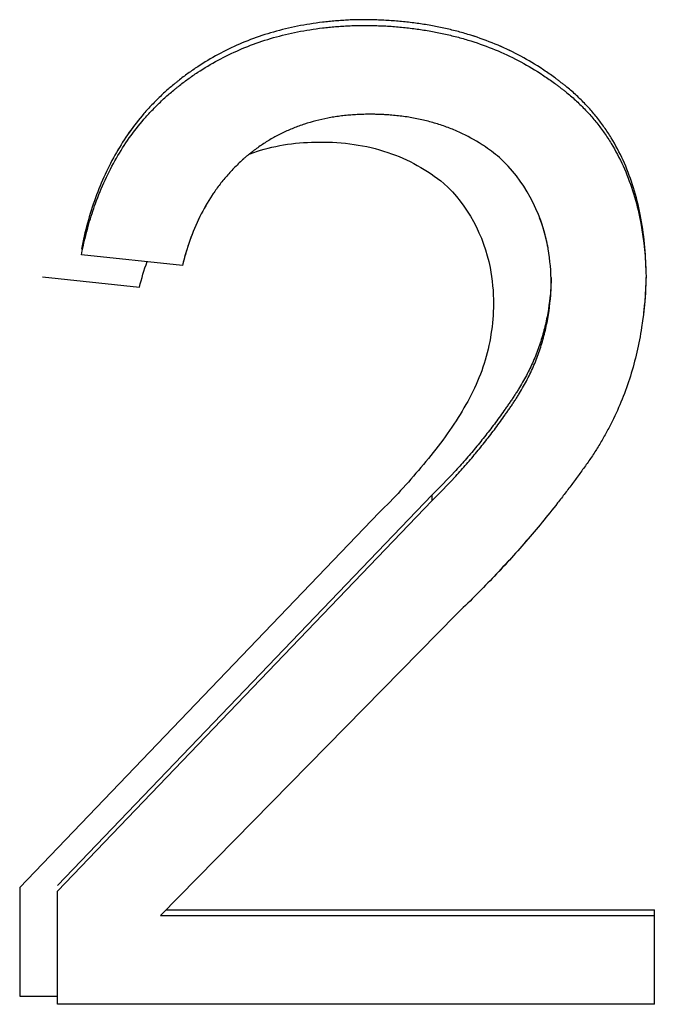
# Model space of a CAD drawing. Extents: x -22.3 to 22.3, y -24.5 to 24.5.
# Drawn here: x 12.4 to 13.7, y -3.2 to -1.1 of the extents above; entities that cross this region are included whole.
import ezdxf

# ---------------------------------------------------------------- set-up
doc = ezdxf.new("R2010")
doc.units = 0
doc.header["$LTSCALE"] = 16.335
doc.layers.get('0').update_dxf_attribs({"linetype": 'CONTINUOUS'})

msp = doc.modelspace()

# ---------------------------------------------------------------- linework, layer by layer
at = {"color": 7, "linetype": 'CONTINUOUS'}
for p, q in [((12.7206, -1.6426), (12.5031, -1.6198)), ((12.4519, -2.9767), (13.2575, -2.1361)), ((13.2575, -2.1483), (13.2575, -2.1361)), ((12.4519, -2.9889), (13.2575, -2.1483)), ((13.3099, -2.393), (12.6733, -3.0406)), ((12.4519, -3.2319), (12.4519, -2.9889)), ((12.6733, -3.0406), (13.7359, -3.0406)), ((12.6853, -3.0284), (13.7359, -3.0284)), ((13.7359, -3.2319), (13.7359, -3.0284)), ((13.7359, -3.2319), (12.4519, -3.2319))]:
    msp.add_line(p, q, dxfattribs=at)
at = {"linetype": 'CONTINUOUS'}
for p, q in [((12.4191, -1.6676), (12.628, -1.6894)), ((13.1438, -2.1743), (12.3702, -2.9809)), ((12.3702, -2.9809), (12.3702, -3.2141)), ((12.3702, -3.2141), (12.4519, -3.2141))]:
    msp.add_line(p, q, dxfattribs=at)
for points, knots in [([(13.718, -1.6518, -8.7709), (13.717, -1.6096, -8.7657), (13.7107, -1.5476, -8.7581), (13.6902, -1.4696, -8.7485), (13.6699, -1.4167, -8.742), (13.6483, -1.3759, -8.737), (13.6285, -1.3457, -8.7333), (13.6123, -1.3241, -8.7307), (13.5948, -1.3036, -8.7281), (13.5792, -1.2874, -8.7262), (13.566, -1.275, -8.7246), (13.5558, -1.2659, -8.7235), (13.547, -1.2586, -8.7226), (13.5407, -1.2536, -8.722), (13.5371, -1.2508, -8.7217), (13.5343, -1.2487, -8.7214), (13.5316, -1.2466, -8.7211), (13.528, -1.2438, -8.7208), (13.5217, -1.239, -8.7202), (13.5088, -1.2297, -8.7191), (13.4825, -1.2119, -8.7169), (13.4432, -1.1891, -8.7141), (13.3935, -1.1659, -8.7112), (13.3501, -1.1502, -8.7093), (13.3142, -1.1398, -8.708), (13.2865, -1.133, -8.7072), (13.2581, -1.1272, -8.7065), (13.2292, -1.1225, -8.7059), (13.2046, -1.1194, -8.7055), (13.1846, -1.1175, -8.7053), (13.1694, -1.1164, -8.7052), (13.1541, -1.1154, -8.705), (13.1412, -1.1149, -8.705), (13.1308, -1.1146, -8.7049), (13.1242, -1.1144, -8.7049), (13.119, -1.1144, -8.7049), (13.115, -1.1143, -8.7049), (13.1117, -1.1143, -8.7049), (13.1094, -1.1143, -8.7049), (13.1081, -1.1143, -8.7049), (13.1071, -1.1143, -8.7049), (13.1062, -1.1143, -8.7049), (13.105, -1.1143, -8.7049), (13.1028, -1.1144, -8.7049), (13.0998, -1.1144, -8.7049), (13.0962, -1.1145, -8.7049), (13.0913, -1.1146, -8.7049), (13.0853, -1.1148, -8.705), (13.0758, -1.1152, -8.705), (13.0639, -1.1159, -8.7051), (13.0498, -1.1169, -8.7052), (13.0358, -1.1182, -8.7054), (13.0174, -1.1202, -8.7056), (12.9948, -1.1234, -8.706), (12.9681, -1.1281, -8.7066), (12.9335, -1.1358, -8.7075), (12.8914, -1.1477, -8.709), (12.843, -1.1661, -8.7113), (12.7968, -1.1885, -8.714), (12.7602, -1.2104, -8.7167), (12.7357, -1.2273, -8.7188), (12.722, -1.2375, -8.72), (12.7135, -1.2441, -8.7208), (12.7068, -1.2495, -8.7215), (12.7001, -1.2549, -8.7222), (12.6887, -1.2646, -8.7234), (12.6728, -1.279, -8.7251), (12.6548, -1.2971, -8.7274), (12.6318, -1.3224, -8.7305), (12.6054, -1.3562, -8.7346), (12.5774, -1.4001, -8.74), (12.5531, -1.4472, -8.7458), (12.5251, -1.5156, -8.7542), (12.5104, -1.5702, -8.7609), (12.5031, -1.6076, -8.7655)], [0, 0, 0, 0, 0.072043, 0.105358, 0.137317, 0.168337, 0.183644, 0.198888, 0.21413, 0.229429, 0.23712, 0.244848, 0.25262, 0.256524, 0.258481, 0.260442, 0.262375, 0.264306, 0.268166, 0.275872, 0.291248, 0.321963, 0.352848, 0.384153, 0.400042, 0.416124, 0.432427, 0.448978, 0.465802, 0.474324, 0.482923, 0.491602, 0.500364, 0.504777, 0.509212, 0.511437, 0.513668, 0.515905, 0.517025, 0.517586, 0.518147, 0.518662, 0.519177, 0.520206, 0.522259, 0.524308, 0.526353, 0.530427, 0.534483, 0.54254, 0.550526, 0.558445, 0.566298, 0.581819, 0.597113, 0.612203, 0.641869, 0.671032, 0.699912, 0.728736, 0.743202, 0.750461, 0.757741, 0.761403, 0.765058, 0.772351, 0.786881, 0.801364, 0.815834, 0.844859, 0.87423, 0.904203, 0.93502, 1, 1, 1, 1]), ([(12.8642, -1.4032, -8.7404), (12.8695, -1.4012, -8.7401), (12.9178, -1.3843, -8.738), (13.0192, -1.3711, -8.7364), (13.1614, -1.3898, -8.7387), (13.2476, -1.4372, -8.7445), (13.2829, -1.4665, -8.7481)], [0, 0, 0, 0, 0.038228, 0.34813, 0.686443, 1, 1, 1, 1]), ([(13.2829, -1.4665, -8.7481), (13.3343, -1.5124, -8.7538), (13.382, -1.605, -8.7651), (13.3896, -1.6995, -8.7768), (13.39, -1.7258, -8.78)], [0, 0, 0, 0, 0.723242, 1, 1, 1, 1]), ([(13.514, -1.6687, -8.773), (13.5135, -1.6916, -8.7758), (13.5106, -1.7257, -8.78), (13.5019, -1.7701, -8.7854), (13.4931, -1.8024, -8.7894), (13.482, -1.8339, -8.7933), (13.4708, -1.8594, -8.7964), (13.4607, -1.8794, -8.7988), (13.4526, -1.8942, -8.8007), (13.4453, -1.9064, -8.8022), (13.44, -1.9148, -8.8032), (13.4369, -1.9196, -8.8038), (13.4345, -1.9232, -8.8042), (13.4321, -1.9268, -8.8047), (13.4288, -1.9317, -8.8053), (13.4247, -1.9377, -8.806), (13.4197, -1.9449, -8.8069), (13.413, -1.9545, -8.8081), (13.4046, -1.9663, -8.8095), (13.3908, -1.9851, -8.8118), (13.3732, -2.0081, -8.8146), (13.3514, -2.0351, -8.818), (13.3289, -2.0614, -8.8212), (13.2981, -2.0955, -8.8254), (13.274, -2.1201, -8.8284), (13.2575, -2.1361, -8.8304)], [0, 0, 0, 0, 0.125669, 0.187193, 0.248233, 0.309109, 0.370145, 0.400829, 0.431673, 0.462715, 0.478324, 0.486151, 0.493996, 0.502025, 0.510048, 0.526078, 0.542086, 0.558073, 0.589987, 0.621825, 0.685294, 0.748527, 0.81157, 0.874467, 1, 1, 1, 1]), ([(13.39, -1.7258, -8.78), (13.3891, -1.7691, -8.7853), (13.3765, -1.8559, -8.796), (13.3162, -1.9737, -8.8104), (13.2355, -2.0781, -8.8232), (13.1755, -2.1437, -8.8313), (13.1438, -2.1743, -8.8351)], [0, 0, 0, 0, 0.24795, 0.493287, 0.748147, 1, 1, 1, 1])]:
    msp.add_open_spline(points, degree=3, knots=knots, dxfattribs=at)
at = {"color": 7, "linetype": 'CONTINUOUS'}
for points, knots in [([(13.714, -1.5895), (13.7117, -1.5681), (13.7054, -1.5275), (13.6902, -1.4696), (13.6699, -1.4167), (13.6483, -1.3759), (13.6285, -1.3457), (13.6123, -1.3241), (13.5948, -1.3036), (13.5792, -1.2874), (13.566, -1.275), (13.5558, -1.2659), (13.547, -1.2586), (13.5407, -1.2536), (13.5371, -1.2508), (13.5343, -1.2487), (13.5316, -1.2466), (13.528, -1.2438), (13.5217, -1.239), (13.5088, -1.2297), (13.4825, -1.2119), (13.4432, -1.1891), (13.3934, -1.1659), (13.35, -1.1502), (13.3142, -1.1398), (13.2865, -1.133), (13.2581, -1.1272), (13.2292, -1.1225), (13.2046, -1.1194), (13.1846, -1.1175), (13.1694, -1.1164), (13.1541, -1.1154), (13.1412, -1.1149), (13.1308, -1.1146), (13.1242, -1.1144), (13.119, -1.1144), (13.115, -1.1143), (13.1117, -1.1143), (13.1091, -1.1143), (13.1065, -1.1143), (13.1034, -1.1144), (13.0998, -1.1144), (13.0962, -1.1145), (13.0913, -1.1146), (13.0853, -1.1148), (13.0758, -1.1152), (13.0639, -1.1159), (13.0498, -1.1169), (13.0358, -1.1182), (13.0174, -1.1202), (12.9948, -1.1234), (12.9681, -1.1281), (12.9335, -1.1358), (12.8914, -1.1477), (12.843, -1.1661), (12.7968, -1.1885), (12.7602, -1.2104), (12.7357, -1.2273), (12.722, -1.2375), (12.7135, -1.2441), (12.7068, -1.2495), (12.7001, -1.2549), (12.6887, -1.2646), (12.6729, -1.279), (12.6548, -1.2971), (12.6318, -1.3224), (12.6054, -1.3562), (12.5774, -1.4), (12.5531, -1.4472), (12.5251, -1.5156), (12.5104, -1.5702), (12.5031, -1.6076)], [0, 0, 0, 0, 0.037757, 0.072165, 0.105189, 0.137264, 0.1531, 0.168879, 0.184663, 0.200514, 0.208485, 0.216496, 0.224554, 0.228603, 0.230633, 0.232667, 0.234671, 0.236675, 0.240678, 0.248672, 0.264627, 0.296512, 0.328591, 0.361122, 0.377638, 0.394357, 0.411308, 0.428519, 0.446015, 0.454878, 0.463821, 0.472848, 0.481961, 0.48655, 0.491163, 0.493477, 0.495798, 0.498124, 0.499289, 0.500456, 0.502597, 0.504733, 0.506864, 0.50899, 0.513228, 0.517446, 0.525826, 0.534132, 0.542367, 0.550534, 0.566675, 0.582578, 0.598268, 0.629105, 0.659407, 0.689402, 0.719321, 0.73433, 0.741859, 0.749409, 0.753207, 0.756997, 0.764559, 0.77962, 0.794627, 0.809614, 0.839662, 0.870048, 0.901039, 0.932885, 1, 1, 1, 1]), ([(12.5191, -1.5534), (12.5234, -1.5386), (12.5337, -1.5067), (12.5531, -1.4594), (12.5774, -1.4122), (12.6054, -1.3684), (12.6318, -1.3346), (12.6548, -1.3093), (12.6729, -1.2912), (12.6887, -1.2768), (12.7001, -1.2671), (12.7068, -1.2617), (12.7135, -1.2563), (12.722, -1.2497), (12.7357, -1.2395), (12.7602, -1.2225), (12.7968, -1.2007), (12.843, -1.1783), (12.8914, -1.1599), (12.9335, -1.1479), (12.9681, -1.1403), (12.9948, -1.1356), (13.0174, -1.1324), (13.0358, -1.1304), (13.0498, -1.1291), (13.0639, -1.1281), (13.0758, -1.1274), (13.0853, -1.127), (13.0913, -1.1268), (13.0962, -1.1267), (13.0998, -1.1266), (13.1031, -1.1265), (13.1069, -1.1265), (13.1108, -1.1265), (13.115, -1.1265), (13.119, -1.1266), (13.1242, -1.1266), (13.1308, -1.1268), (13.1412, -1.1271), (13.1541, -1.1276), (13.1694, -1.1285), (13.1846, -1.1297), (13.2046, -1.1316), (13.2292, -1.1347), (13.2581, -1.1394), (13.2865, -1.1452), (13.3142, -1.152), (13.35, -1.1624), (13.3934, -1.1781), (13.4432, -1.2013), (13.4825, -1.2241), (13.5088, -1.2419), (13.5217, -1.2512), (13.528, -1.256), (13.5316, -1.2588), (13.5343, -1.2609), (13.5371, -1.263), (13.5407, -1.2658), (13.547, -1.2708), (13.5558, -1.2781), (13.566, -1.2872), (13.5792, -1.2996), (13.5948, -1.3158), (13.6123, -1.3363), (13.6285, -1.3578), (13.6483, -1.3881), (13.6699, -1.4289), (13.6902, -1.4818), (13.7096, -1.5559), (13.7161, -1.6136), (13.7176, -1.6518)], [0, 0, 0, 0, 0.027354, 0.05954, 0.090861, 0.121571, 0.15194, 0.167088, 0.182254, 0.197476, 0.205118, 0.208949, 0.212787, 0.220418, 0.228027, 0.243197, 0.273435, 0.30375, 0.334376, 0.365542, 0.381399, 0.397472, 0.413785, 0.422039, 0.430362, 0.438757, 0.447226, 0.451489, 0.455772, 0.457921, 0.460075, 0.462233, 0.463856, 0.466754, 0.469105, 0.471451, 0.47379, 0.478452, 0.48309, 0.4923, 0.501423, 0.510462, 0.51942, 0.537102, 0.554496, 0.571629, 0.588526, 0.605218, 0.638096, 0.670518, 0.702743, 0.718868, 0.726948, 0.730994, 0.733018, 0.735044, 0.7371, 0.739151, 0.743244, 0.751388, 0.759484, 0.76754, 0.78356, 0.799513, 0.81546, 0.831465, 0.863882, 0.897259, 0.932034, 1, 1, 1, 1]), ([(13.1609, -1.319), (13.1605, -1.3189), (13.1575, -1.3187), (13.1519, -1.3184), (13.1442, -1.3181), (13.1378, -1.3179), (13.1327, -1.3178), (13.1294, -1.3178), (13.1268, -1.3178), (13.1231, -1.3177), (13.1189, -1.3178), (13.1129, -1.3178), (13.1071, -1.318), (13.0978, -1.3183), (13.0863, -1.319), (13.0727, -1.3202), (13.0593, -1.3217), (13.0461, -1.3236), (13.0289, -1.3267), (13.0077, -1.3314), (12.9831, -1.3386), (12.9593, -1.3472), (12.9362, -1.3574), (12.9177, -1.3671), (12.9034, -1.3756), (12.8928, -1.3823), (12.8824, -1.3895), (12.8748, -1.3951), (12.8698, -1.3989), (12.8673, -1.4009), (12.8647, -1.4029), (12.8614, -1.4057), (12.8572, -1.4092), (12.8507, -1.4149), (12.8427, -1.4223), (12.8303, -1.4344), (12.8156, -1.4503), (12.7992, -1.4705), (12.7789, -1.499), (12.7473, -1.5541), (12.7292, -1.6065), (12.7206, -1.6426)], [0, 0, 0, 0, 0.002397, 0.015065, 0.027827, 0.040685, 0.047151, 0.053642, 0.056897, 0.060158, 0.072203, 0.078096, 0.089821, 0.101466, 0.124526, 0.147295, 0.169791, 0.192032, 0.214039, 0.257424, 0.30012, 0.342305, 0.384163, 0.425881, 0.44675, 0.467655, 0.488621, 0.50967, 0.514948, 0.520233, 0.525588, 0.531065, 0.541998, 0.552905, 0.574655, 0.596337, 0.639582, 0.682829, 0.726261, 0.814351, 1, 1, 1, 1]), ([(13.3681, -1.3851), (13.3649, -1.3831), (13.3467, -1.3714), (13.3193, -1.357), (13.2856, -1.3436), (13.2592, -1.3352), (13.2319, -1.3284), (13.2035, -1.3232), (13.1798, -1.3204), (13.1655, -1.3193), (13.1609, -1.319)], [0, 0, 0, 0, 0.05082, 0.2959, 0.419866, 0.545524, 0.673437, 0.804145, 0.938148, 1, 1, 1, 1]), ([(13.2627, -1.3365), (13.2616, -1.3362), (13.2514, -1.3333), (13.2319, -1.3284), (13.2035, -1.3232), (13.1798, -1.3204), (13.1655, -1.3193), (13.1609, -1.319)], [0, 0, 0, 0, 0.034435, 0.306196, 0.583892, 0.868591, 1, 1, 1, 1]), ([(13.5075, -1.6072), (13.507, -1.6045), (13.4932, -1.5308), (13.4558, -1.4584), (13.4024, -1.4107)], [0, 0, 0, 0, 0.036648, 1, 1, 1, 1]), ([(12.7867, -1.4883), (12.7859, -1.4895), (12.7753, -1.5053), (12.7493, -1.5507), (12.7319, -1.599), (12.7235, -1.6312)], [0, 0, 0, 0, 0.027531, 0.364586, 1, 1, 1, 1]), ([(13.5075, -1.6072), (13.507, -1.6045), (13.5028, -1.5819), (13.4963, -1.5594), (13.489, -1.5401)], [0, 0, 0, 0, 0.119299, 1, 1, 1, 1]), ([(13.718, -1.664), (13.7174, -1.7015), (13.7129, -1.7572), (13.699, -1.8293), (13.685, -1.8809), (13.6672, -1.9307), (13.6494, -1.9707), (13.6332, -2.0017), (13.6202, -2.0245), (13.6086, -2.0431), (13.5989, -2.0577), (13.5913, -2.0686), (13.5836, -2.0793), (13.5732, -2.0937), (13.5601, -2.1115), (13.5441, -2.1327), (13.5223, -2.1608), (13.4944, -2.1954), (13.4598, -2.2364), (13.424, -2.2766), (13.3747, -2.3295), (13.3362, -2.3679), (13.3099, -2.393)], [0, 0, 0, 0, 0.130755, 0.193852, 0.255847, 0.317098, 0.377975, 0.408396, 0.438866, 0.46943, 0.484763, 0.500138, 0.515539, 0.530949, 0.561796, 0.592683, 0.623616, 0.685635, 0.74789, 0.810419, 0.873257, 1, 1, 1, 1]), ([(13.2575, -2.1483), (13.274, -2.1323), (13.2981, -2.1077), (13.3289, -2.0735), (13.3514, -2.0472), (13.3732, -2.0203), (13.3908, -1.9973), (13.4046, -1.9785), (13.413, -1.9667), (13.4197, -1.9571), (13.4247, -1.9499), (13.4288, -1.9438), (13.4321, -1.939), (13.4345, -1.9353), (13.4369, -1.9317), (13.44, -1.927), (13.4453, -1.9186), (13.4526, -1.9064), (13.4607, -1.8916), (13.4708, -1.8716), (13.482, -1.8461), (13.4931, -1.8146), (13.5019, -1.7823), (13.5106, -1.7379), (13.5135, -1.7037), (13.514, -1.6808)], [0, 0, 0, 0, 0.125726, 0.188713, 0.251832, 0.315129, 0.378651, 0.41051, 0.442443, 0.458438, 0.474454, 0.49049, 0.498517, 0.506549, 0.514396, 0.522226, 0.537838, 0.568881, 0.599719, 0.63039, 0.691381, 0.75219, 0.813143, 0.874566, 1, 1, 1, 1]), ([(13.2575, -2.1483), (13.274, -2.1323), (13.2981, -2.1077), (13.3289, -2.0735), (13.3514, -2.0472), (13.3732, -2.0203), (13.3908, -1.9973), (13.4046, -1.9785), (13.413, -1.9667), (13.4197, -1.9571), (13.4247, -1.9499), (13.4288, -1.9438), (13.4321, -1.939), (13.4345, -1.9353), (13.4369, -1.9317), (13.44, -1.927), (13.4453, -1.9186), (13.4526, -1.9064), (13.4607, -1.8916), (13.4708, -1.8716), (13.482, -1.8461), (13.4931, -1.8146), (13.5019, -1.7823), (13.5106, -1.7379), (13.5135, -1.7037), (13.514, -1.6808)], [0, 0, 0, 0, 0.125726, 0.188713, 0.251832, 0.315129, 0.378651, 0.41051, 0.442443, 0.458438, 0.474454, 0.49049, 0.498517, 0.506549, 0.514396, 0.522226, 0.537838, 0.568881, 0.599719, 0.63039, 0.691381, 0.75219, 0.813143, 0.874566, 1, 1, 1, 1]), ([(13.7134, -1.7388), (13.7121, -1.7513), (13.7081, -1.7817), (13.699, -1.8293), (13.685, -1.8809), (13.6672, -1.9307), (13.6494, -1.9707), (13.6332, -2.0017), (13.6202, -2.0245), (13.6086, -2.0431), (13.5989, -2.0577), (13.5913, -2.0686), (13.5836, -2.0793), (13.5732, -2.0937), (13.5601, -2.1115), (13.5441, -2.1327), (13.5223, -2.1608), (13.4944, -2.1954), (13.4598, -2.2364), (13.435, -2.2643), (13.4218, -2.2787), (13.4208, -2.2798)], [0, 0, 0, 0, 0.059919, 0.146509, 0.231588, 0.315646, 0.39919, 0.440938, 0.482753, 0.524698, 0.54574, 0.566839, 0.587975, 0.609122, 0.651455, 0.693843, 0.736294, 0.821405, 0.906841, 0.992652, 1, 1, 1, 1]), ([(13.4208, -2.2798), (13.4097, -2.292), (13.3736, -2.3306), (13.3362, -2.3679), (13.3099, -2.393)], [0, 0, 0, 0, 0.312026, 1, 1, 1, 1])]:
    msp.add_open_spline(points, degree=3, knots=knots, dxfattribs=at)
at = {"color": 9, "linetype": 'CONTINUOUS'}
for points, knots in [([(13.718, -1.6518, -8.7709), (13.717, -1.6096, -8.7657), (13.7107, -1.5476, -8.7581), (13.6902, -1.4696, -8.7485), (13.6699, -1.4167, -8.742), (13.6483, -1.3759, -8.737), (13.6285, -1.3457, -8.7333), (13.6123, -1.3241, -8.7307), (13.5948, -1.3036, -8.7281), (13.5792, -1.2874, -8.7262), (13.566, -1.275, -8.7246), (13.5558, -1.2659, -8.7235), (13.547, -1.2586, -8.7226), (13.5407, -1.2536, -8.722), (13.5371, -1.2508, -8.7217), (13.5343, -1.2487, -8.7214), (13.5316, -1.2466, -8.7211), (13.528, -1.2438, -8.7208), (13.5217, -1.239, -8.7202), (13.5088, -1.2297, -8.7191), (13.4825, -1.2119, -8.7169), (13.4432, -1.1891, -8.7141), (13.3935, -1.1659, -8.7112), (13.3501, -1.1502, -8.7093), (13.3142, -1.1398, -8.708), (13.2865, -1.133, -8.7072), (13.2581, -1.1272, -8.7065), (13.2292, -1.1225, -8.7059), (13.2046, -1.1194, -8.7055), (13.1846, -1.1175, -8.7053), (13.1694, -1.1164, -8.7052), (13.1541, -1.1154, -8.705), (13.1412, -1.1149, -8.705), (13.1308, -1.1146, -8.7049), (13.1242, -1.1144, -8.7049), (13.119, -1.1144, -8.7049), (13.115, -1.1143, -8.7049), (13.1117, -1.1143, -8.7049), (13.1094, -1.1143, -8.7049), (13.1081, -1.1143, -8.7049), (13.1071, -1.1143, -8.7049), (13.1062, -1.1143, -8.7049), (13.105, -1.1143, -8.7049), (13.1028, -1.1144, -8.7049), (13.0998, -1.1144, -8.7049), (13.0962, -1.1145, -8.7049), (13.0913, -1.1146, -8.7049), (13.0853, -1.1148, -8.705), (13.0758, -1.1152, -8.705), (13.0639, -1.1159, -8.7051), (13.0498, -1.1169, -8.7052), (13.0358, -1.1182, -8.7054), (13.0174, -1.1202, -8.7056), (12.9948, -1.1234, -8.706), (12.9681, -1.1281, -8.7066), (12.9335, -1.1358, -8.7075), (12.8914, -1.1477, -8.709), (12.843, -1.1661, -8.7113), (12.7968, -1.1885, -8.714), (12.7602, -1.2104, -8.7167), (12.7357, -1.2273, -8.7188), (12.722, -1.2375, -8.72), (12.7135, -1.2441, -8.7208), (12.7068, -1.2495, -8.7215), (12.7001, -1.2549, -8.7222), (12.6887, -1.2646, -8.7234), (12.6728, -1.279, -8.7251), (12.6548, -1.2971, -8.7274), (12.6318, -1.3224, -8.7305), (12.6054, -1.3562, -8.7346), (12.5774, -1.4001, -8.74), (12.5531, -1.4472, -8.7458), (12.5251, -1.5156, -8.7542), (12.5104, -1.5702, -8.7609), (12.5031, -1.6076, -8.7655)], [0, 0, 0, 0, 0.072043, 0.105358, 0.137317, 0.168337, 0.183644, 0.198888, 0.21413, 0.229429, 0.23712, 0.244848, 0.25262, 0.256524, 0.258481, 0.260442, 0.262375, 0.264306, 0.268166, 0.275872, 0.291248, 0.321963, 0.352848, 0.384153, 0.400042, 0.416124, 0.432427, 0.448978, 0.465802, 0.474324, 0.482923, 0.491602, 0.500364, 0.504777, 0.509212, 0.511437, 0.513668, 0.515905, 0.517025, 0.517586, 0.518147, 0.518662, 0.519177, 0.520206, 0.522259, 0.524308, 0.526353, 0.530427, 0.534483, 0.54254, 0.550526, 0.558445, 0.566298, 0.581819, 0.597113, 0.612203, 0.641869, 0.671032, 0.699912, 0.728736, 0.743202, 0.750461, 0.757741, 0.761403, 0.765058, 0.772351, 0.786881, 0.801364, 0.815834, 0.844859, 0.87423, 0.904203, 0.93502, 1, 1, 1, 1]), ([(12.8642, -1.4032, -8.7404), (12.8695, -1.4012, -8.7401), (12.9178, -1.3843, -8.738), (13.0192, -1.3711, -8.7364), (13.1614, -1.3898, -8.7387), (13.2476, -1.4372, -8.7445), (13.2829, -1.4665, -8.7481)], [0, 0, 0, 0, 0.038228, 0.34813, 0.686443, 1, 1, 1, 1]), ([(13.2829, -1.4665, -8.7481), (13.3343, -1.5124, -8.7538), (13.382, -1.605, -8.7651), (13.3896, -1.6995, -8.7768), (13.39, -1.7258, -8.78)], [0, 0, 0, 0, 0.723242, 1, 1, 1, 1]), ([(13.514, -1.6687, -8.773), (13.5135, -1.6916, -8.7758), (13.5106, -1.7257, -8.78), (13.5019, -1.7701, -8.7854), (13.4931, -1.8024, -8.7894), (13.482, -1.8339, -8.7933), (13.4708, -1.8594, -8.7964), (13.4607, -1.8794, -8.7988), (13.4526, -1.8942, -8.8007), (13.4453, -1.9064, -8.8022), (13.44, -1.9148, -8.8032), (13.4369, -1.9196, -8.8038), (13.4345, -1.9232, -8.8042), (13.4321, -1.9268, -8.8047), (13.4288, -1.9317, -8.8053), (13.4247, -1.9377, -8.806), (13.4197, -1.9449, -8.8069), (13.413, -1.9545, -8.8081), (13.4046, -1.9663, -8.8095), (13.3908, -1.9851, -8.8118), (13.3732, -2.0081, -8.8146), (13.3514, -2.0351, -8.818), (13.3289, -2.0614, -8.8212), (13.2981, -2.0955, -8.8254), (13.274, -2.1201, -8.8284), (13.2575, -2.1361, -8.8304)], [0, 0, 0, 0, 0.125669, 0.187193, 0.248233, 0.309109, 0.370145, 0.400829, 0.431673, 0.462715, 0.478324, 0.486151, 0.493996, 0.502025, 0.510048, 0.526078, 0.542086, 0.558073, 0.589987, 0.621825, 0.685294, 0.748527, 0.81157, 0.874467, 1, 1, 1, 1]), ([(13.39, -1.7258, -8.78), (13.3891, -1.7691, -8.7853), (13.3765, -1.8559, -8.796), (13.3162, -1.9737, -8.8104), (13.2355, -2.0781, -8.8232), (13.1755, -2.1437, -8.8313), (13.1438, -2.1743, -8.8351)], [0, 0, 0, 0, 0.24795, 0.493287, 0.748147, 1, 1, 1, 1])]:
    msp.add_open_spline(points, degree=3, knots=knots, dxfattribs=at)
at = {"color": 7, "linetype": 'CONTINUOUS'}
for points in [[(13.4024, -1.4107), (13.3915, -1.4015), (13.38, -1.393), (13.3681, -1.3851)], [(12.5031, -1.6198), (12.5075, -1.5974), (12.5128, -1.5752), (12.5191, -1.5534)], [(12.5031, -1.6198), (12.5075, -1.5974), (12.5128, -1.5752), (12.5191, -1.5534)], [(13.514, -1.6808), (13.5136, -1.6562), (13.5118, -1.6316), (13.5075, -1.6072)], [(13.514, -1.6808), (13.5136, -1.6562), (13.5118, -1.6316), (13.5075, -1.6072)], [(12.7235, -1.6312), (12.7225, -1.635), (12.7215, -1.6388), (12.7206, -1.6426)], [(13.718, -1.664), (13.7176, -1.689), (13.7161, -1.714), (13.7134, -1.7388)], [(13.7176, -1.6518), (13.7178, -1.6559), (13.7179, -1.6599), (13.718, -1.664)]]:
    msp.add_open_spline(points, degree=3, dxfattribs=at)
at = {"linetype": 'CONTINUOUS'}
msp.add_open_spline([(12.628, -1.6894, -8.7755), (12.6324, -1.671, -8.7733), (12.638, -1.6526, -8.771), (12.6447, -1.6346, -8.7688)], degree=3, dxfattribs=at)
at = {"color": 9, "linetype": 'CONTINUOUS'}
msp.add_open_spline([(12.628, -1.6894, -8.7755), (12.6324, -1.671, -8.7733), (12.638, -1.6526, -8.771), (12.6447, -1.6346, -8.7688)], degree=3, dxfattribs=at)

doc.saveas('drawing.dxf')
